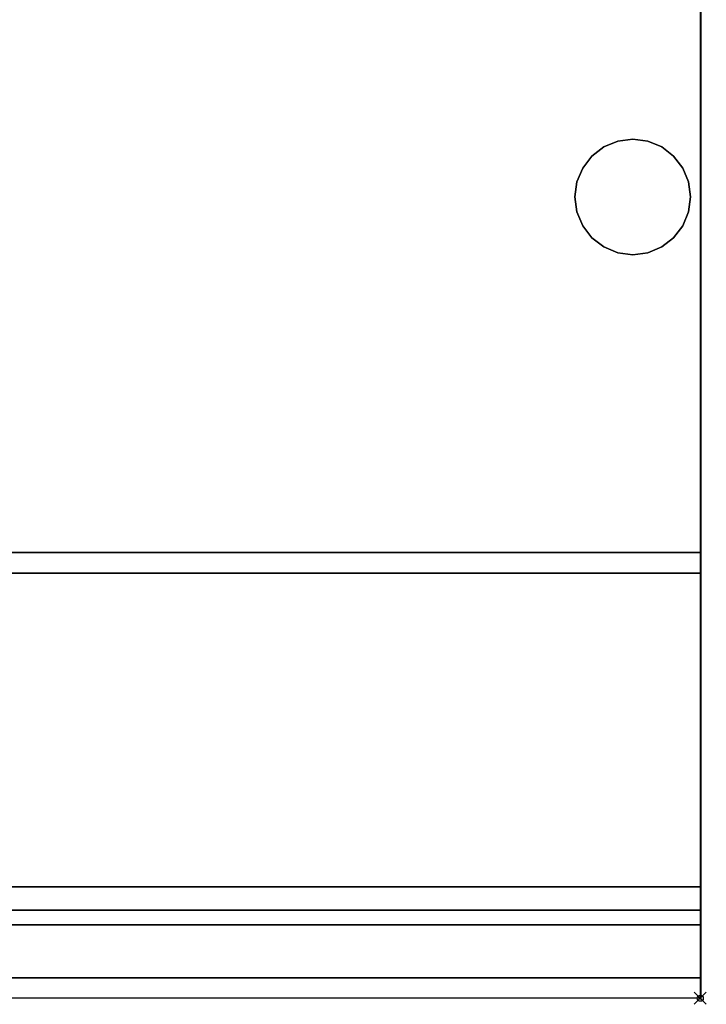
# Model space of a CAD drawing. Units: millimetres. Extents: x -1 to 410, y -731 to 2.
# Drawn here: x 288 to 401, y -731 to -569 of the extents above; entities that cross this region are included whole.
import ezdxf

# ---------------------------------------------------------------- set-up
doc = ezdxf.new("R2010")
doc.units = ezdxf.units.MM
doc.header["$PDMODE"] = 35
for name, color, linetype in [('IQ_200_2D', 1, 'Continuous'), ('IQ_200_3D', 1, 'Continuous'), ('IQ_204_3D', 7, 'Continuous'), ('IQ_INS_3D', 3, 'Continuous')]:
    doc.layers.add(name, color=color, linetype=linetype)

msp = doc.modelspace()

# ---------------------------------------------------------------- linework, layer by layer
at = {"layer": 'IQ_200_2D'}
for p, q in [((400, 0), (400, -730)), ((400, -730), (0, -730))]:
    msp.add_line(p, q, dxfattribs=at)
at = {"layer": 'IQ_200_3D'}
for points, invisible_edges in [([(400.1, -80.64, 900), (379.5, -90, 900), (379.5, -544, 900), (400.1, -717.92, 900)], 5), ([(400.1, -659.91, 812.22), (400.1, -656.5, 660.2), (400.1, -103.25, 724), (400.1, -80.64, 900)], 15), ([(400.1, -717.92, 900), (400.1, -659.91, 812.22), (400.1, -80.64, 900)], 3), ([(400.1, -656.5, 660.2), (400.1, -656.5, 650), (400.1, -103.25, 650), (400.1, -103.25, 724)], 8), ([(0, -717.92, 900), (400.1, -717.92, 900), (379.5, -544, 900), (20.5, -544, 900)], 10), ([(400.1, -715.5, 691.44), (400.1, -711.63, 654.41), (400.1, -656.5, 660.2), (400.1, -659.91, 812.22)], 5), ([(400.1, -726.64, 878.95), (400.1, -659.91, 812.22), (400.1, -717.92, 900), (400.1, -720.8, 899.66)], 10), ([(400.1, -712.47, 654.42), (0, -712.47, 654.42), (0, -711.63, 654.41)], 13), ([(0, -711.63, 654.41), (400.1, -711.63, 654.41), (400.1, -712.47, 654.42)], 12), ([(400.1, -713.28, 654.63), (0, -713.28, 654.63), (0, -712.47, 654.42), (400.1, -712.47, 654.42)], 5), ([(400.1, -715.5, 657.89), (400.1, -712.47, 654.42), (400.1, -711.63, 654.41), (400.1, -715.5, 691.44)], 5), ([(400.1, -715.5, 657.89), (400.1, -714.01, 655.03), (400.1, -713.28, 654.63), (400.1, -712.47, 654.42)], 9), ([(400.1, -714.01, 655.03), (0, -714.01, 655.03), (0, -713.28, 654.63), (400.1, -713.28, 654.63)], 5), ([(400.1, -714.64, 655.59), (0, -714.64, 655.59), (0, -714.01, 655.03), (400.1, -714.01, 655.03)], 5), ([(400.1, -715.5, 657.89), (400.1, -714.64, 655.59), (400.1, -714.01, 655.03)], 13), ([(400.1, -715.11, 656.28), (0, -715.11, 656.28), (0, -714.64, 655.59), (400.1, -714.64, 655.59)], 5), ([(400.1, -715.4, 657.06), (0, -715.4, 657.06), (0, -715.11, 656.28), (400.1, -715.11, 656.28)], 5), ([(400.1, -715.5, 657.89), (0, -715.5, 657.89), (0, -715.4, 657.06), (400.1, -715.4, 657.06)], 4), ([(400.1, -715.5, 657.89), (400.1, -715.4, 657.06), (400.1, -715.11, 656.28), (400.1, -714.64, 655.59)], 8), ([(400.1, -717.92, 900), (0, -717.92, 900), (0, -720.8, 899.66), (400.1, -720.8, 899.66)], 4), ([(400.1, -720.8, 899.66), (0, -720.8, 899.66), (0, -723.52, 898.66), (400.1, -723.52, 898.66)], 5), ([(400.1, -728.43, 881.23), (400.1, -726.64, 878.95), (400.1, -720.8, 899.66), (400.1, -723.52, 898.66)], 10), ([(400.1, -723.52, 898.66), (0, -723.52, 898.66), (0, -725.93, 897.05), (400.1, -725.93, 897.05)], 5), ([(400.1, -729.65, 883.86), (400.1, -728.43, 881.23), (400.1, -723.52, 898.66), (400.1, -725.93, 897.05)], 10), ([(400.1, -725.93, 897.05), (0, -725.93, 897.05), (0, -727.9, 894.92), (400.1, -727.9, 894.92)], 5), ([(400.1, -728.43, 881.23), (0, -728.43, 881.23), (0, -726.64, 878.95), (400.1, -726.64, 878.95)], 1), ([(400.1, -725.93, 897.05), (400.1, -727.9, 894.92), (400.1, -730.21, 886.7), (400.1, -729.65, 883.86)], 10), ([(400.1, -727.9, 894.92), (0, -727.9, 894.92), (0, -729.31, 892.39), (400.1, -729.31, 892.39)], 5), ([(400.1, -729.65, 883.86), (0, -729.65, 883.86), (0, -728.43, 881.23), (400.1, -728.43, 881.23)], 5), ([(400.1, -727.9, 894.92), (400.1, -729.31, 892.39), (400.1, -730.1, 889.6), (400.1, -730.21, 886.7)], 8), ([(0, -730.1, 889.6), (400.1, -730.1, 889.6), (400.1, -729.31, 892.39), (0, -729.31, 892.39)], 5), ([(400.1, -730.21, 886.7), (0, -730.21, 886.7), (0, -729.65, 883.86), (400.1, -729.65, 883.86)], 5), ([(400.1, -730.1, 889.6), (0, -730.1, 889.6), (0, -730.21, 886.7), (400.1, -730.21, 886.7)], 5)]:
    msp.add_3dface(points, dxfattribs=dict(at, invisible_edges=invisible_edges))
for points in [[(400.1, -656.5, 650), (0, -656.5, 650), (0, -103.25, 650), (400.1, -103.25, 650)], [(400.1, -656.5, 660.2), (0, -656.5, 660.2), (0, -656.5, 650), (400.1, -656.5, 650)], [(400.1, -711.63, 654.41), (0, -711.63, 654.41), (0, -656.5, 660.2), (400.1, -656.5, 660.2)], [(400.1, -659.91, 812.22), (0, -659.91, 812.22), (0, -715.5, 691.44), (400.1, -715.5, 691.44)], [(400.1, -726.64, 878.95), (0, -726.64, 878.95), (0, -659.91, 812.22), (400.1, -659.91, 812.22)], [(400.1, -715.5, 691.44), (0, -715.5, 691.44), (0, -715.5, 657.89), (400.1, -715.5, 657.89)]]:
    msp.add_3dface(points, dxfattribs=at)
at = {"layer": 'IQ_204_3D'}
for points, invisible_edges in [([(391.35, -588.68, 626.19), (398.09, -595.42, 626.19), (380.64, -593.12, 626.19), (386.42, -588.68, 626.19)], 15), ([(382.15, -591.15, 626.19), (384.12, -589.64, 626.19), (386.42, -588.68, 626.19), (380.64, -593.12, 626.19)], 4), ([(386.42, -588.68, 626.19), (384.12, -589.64, 626.19), (384.12, -589.64, 650), (386.42, -588.68, 650)], 10), ([(388.89, -588.36, 626.19), (386.42, -588.68, 626.19), (386.42, -588.68, 650), (388.89, -588.36, 650)], 10), ([(391.35, -588.68, 626.19), (386.42, -588.68, 626.19), (388.89, -588.36, 626.19)], 1), ([(388.89, -588.36, 650), (391.35, -588.68, 650), (391.35, -588.68, 626.19), (388.89, -588.36, 626.19)], 10), ([(393.65, -589.64, 626.19), (391.35, -588.68, 626.19), (391.35, -588.68, 650), (393.65, -589.64, 650)], 10), ([(395.62, -591.15, 626.19), (391.35, -588.68, 626.19), (393.65, -589.64, 626.19)], 1), ([(395.62, -591.15, 626.19), (397.14, -593.12, 626.19), (398.09, -595.42, 626.19), (391.35, -588.68, 626.19)], 12), ([(384.12, -589.64, 626.19), (382.15, -591.15, 626.19), (382.15, -591.15, 650), (384.12, -589.64, 650)], 10), ([(395.62, -591.15, 626.19), (393.65, -589.64, 626.19), (393.65, -589.64, 650), (395.62, -591.15, 650)], 10), ([(382.15, -591.15, 626.19), (380.64, -593.12, 626.19), (380.64, -593.12, 650), (382.15, -591.15, 650)], 10), ([(397.14, -593.12, 626.19), (395.62, -591.15, 626.19), (395.62, -591.15, 650), (397.14, -593.12, 650)], 10), ([(379.69, -600.35, 626.19), (379.36, -597.88, 626.19), (379.69, -595.42, 626.19), (380.64, -593.12, 626.19)], 8), ([(380.64, -593.12, 626.19), (379.69, -595.42, 626.19), (379.69, -595.42, 650), (380.64, -593.12, 650)], 10), ([(379.69, -600.35, 626.19), (380.64, -593.12, 626.19), (384.12, -606.13, 626.19)], 15), ([(391.35, -607.08, 626.19), (380.64, -593.12, 626.19), (398.09, -595.42, 626.19), (398.09, -600.35, 626.19)], 15), ([(384.12, -606.13, 626.19), (380.64, -593.12, 626.19), (391.35, -607.08, 626.19), (386.42, -607.08, 626.19)], 7), ([(398.09, -595.42, 626.19), (397.14, -593.12, 626.19), (397.14, -593.12, 650), (398.09, -595.42, 650)], 10), ([(379.36, -597.88, 650), (379.69, -595.42, 650), (379.69, -595.42, 626.19), (379.36, -597.88, 626.19)], 2), ([(398.41, -597.88, 626.19), (398.09, -595.42, 626.19), (398.09, -595.42, 650), (398.41, -597.88, 650)], 2), ([(398.09, -595.42, 626.19), (398.41, -597.88, 626.19), (398.09, -600.35, 626.19)], 12), ([(379.36, -597.88, 626.19), (379.69, -600.35, 626.19), (379.69, -600.35, 650), (379.36, -597.88, 650)], 2), ([(398.41, -597.88, 650), (398.09, -600.35, 650), (398.09, -600.35, 626.19), (398.41, -597.88, 626.19)], 2), ([(379.69, -600.35, 626.19), (380.64, -602.65, 626.19), (380.64, -602.65, 650), (379.69, -600.35, 650)], 10), ([(384.12, -606.13, 626.19), (382.15, -604.62, 626.19), (380.64, -602.65, 626.19), (379.69, -600.35, 626.19)], 8), ([(391.35, -607.08, 626.19), (398.09, -600.35, 626.19), (397.14, -602.65, 626.19), (393.65, -606.13, 626.19)], 5), ([(397.14, -602.65, 626.19), (398.09, -600.35, 626.19), (398.09, -600.35, 650), (397.14, -602.65, 650)], 10), ([(380.64, -602.65, 626.19), (382.15, -604.62, 626.19), (382.15, -604.62, 650), (380.64, -602.65, 650)], 10), ([(393.65, -606.13, 626.19), (397.14, -602.65, 626.19), (395.62, -604.62, 626.19)], 1), ([(395.62, -604.62, 626.19), (397.14, -602.65, 626.19), (397.14, -602.65, 650), (395.62, -604.62, 650)], 10), ([(382.15, -604.62, 626.19), (384.12, -606.13, 626.19), (384.12, -606.13, 650), (382.15, -604.62, 650)], 10), ([(393.65, -606.13, 626.19), (395.62, -604.62, 626.19), (395.62, -604.62, 650), (393.65, -606.13, 650)], 10), ([(384.12, -606.13, 626.19), (386.42, -607.08, 626.19), (386.42, -607.08, 650), (384.12, -606.13, 650)], 10), ([(388.89, -607.41, 650), (386.42, -607.08, 650), (386.42, -607.08, 626.19), (388.89, -607.41, 626.19)], 10), ([(388.89, -607.41, 626.19), (386.42, -607.08, 626.19), (391.35, -607.08, 626.19)], 2), ([(388.89, -607.41, 626.19), (391.35, -607.08, 626.19), (391.35, -607.08, 650), (388.89, -607.41, 650)], 10), ([(391.35, -607.08, 626.19), (393.65, -606.13, 626.19), (393.65, -606.13, 650), (391.35, -607.08, 650)], 10)]:
    msp.add_3dface(points, dxfattribs=dict(at, invisible_edges=invisible_edges))
at = {"layer": 'IQ_INS_3D'}
msp.add_point((400, -730), dxfattribs=at)

doc.saveas('drawing.dxf')
